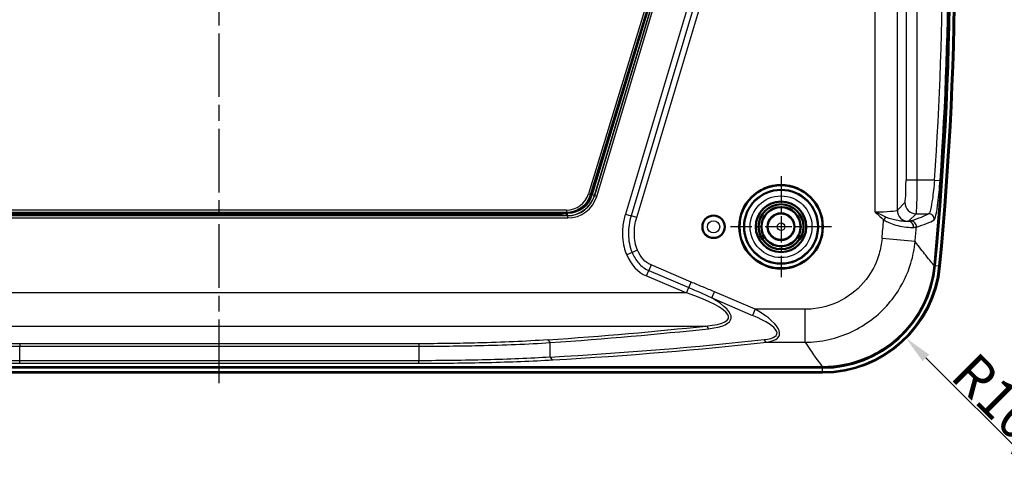
# Model space of a CAD drawing. Units: millimetres. Extents: x 1 to 593, y 1 to 419.
# Drawn here: x 151 to 239, y 272 to 313 of the extents above; entities that cross this region are included whole.
import ezdxf

# ---------------------------------------------------------------- set-up
doc = ezdxf.new("R2010")
doc.units = ezdxf.units.MM
doc.linetypes.add('CHAIN', pattern=[0.3543, 0.2362, -0.0295, 0.0591, -0.0295])
doc.linetypes.add('DASH_DOT', pattern=[0.37, 0.24, -0.06, 0.01, -0.06])
for name, color, linetype, lineweight in [('Bemaßung (ISO)', 1, 'Continuous', 25), ('Mittellinie (ISO)', 1, 'DASH_DOT', 25), ('Mittelpunktmarkierung (ISO)', 1, 'DASH_DOT', 25), ('Sichtbar (ISO)', 7, 'Continuous', 50), ('Sichtbar schmal (ISO)', 1, 'Continuous', 25)]:
    doc.layers.add(name, color=color, linetype=linetype, lineweight=lineweight)
doc.styles.add('3_5', font='isocpeur.ttf', dxfattribs={"width": 1.1})
doc.dimstyles.new('18-Bopla 3_5', dxfattribs={"dimtxt": 3.5, "dimasz": 2.5, "dimexe": 1, "dimexo": 0, "dimgap": 0.2, "dimtad": 1, "dimdec": 6, "dimrnd": 1e-08, "dimtxsty": '3_5', "dimcen": 0.09, "dimdle": 7, "dimclrd": 1, "dimclre": 1, "dimclrt": 5, "dimadec": 6, "dimazin": 2, "dimtfac": 0.714286, "dimtdec": 3, "dimtmove": 0, "dimatfit": 3, "dimfxl": 1, "dimtolj": 1, "dimlwd": 25, "dimlwe": 25, "dimarcsym": 0})

# ---------------------------------------------------------------- blocks, each defined once
blk = doc.blocks.new('*D23')
at = {"layer": 'Bemaßung (ISO)', "color": 1, "linetype": 'Continuous', "lineweight": 25}
blk.add_line((241.354, 272.694), (231.538, 282.497), dxfattribs=at)
at = {"layer": 'Bemaßung (ISO)', "color": 1, "linetype": 'Continuous'}
blk.add_solid([(231.833, 282.791), (231.244, 282.202), (229.77, 284.263)], dxfattribs=at)
at = {"layer": 'Defpoints', "color": 0, "linetype": 'Continuous'}
for p in [(222.34, 291.683), (229.77, 284.263)]:
    blk.add_point(p, dxfattribs=at)
at = {"layer": 'Bemaßung (ISO)', "color": 5, "linetype": 'Continuous', "lineweight": 25, "insert": (233.59, 280.73), "char_height": 3.5, "attachment_point": 7, "rotation": 315.03732, "style": '3_5'}
blk.add_mtext('\\A1;R10,5', dxfattribs=at)

msp = doc.modelspace()

# ---------------------------------------------------------------- linework, layer by layer
at = {"layer": 'Mittellinie (ISO)', "linetype": 'CHAIN', "ltscale": 23.990969}
msp.add_line((168.6469309, 280.2491305), (168.6469309, 359.7943743), dxfattribs=at)
at = {"layer": 'Mittelpunktmarkierung (ISO)', "linetype": 'CHAIN', "ltscale": 10.000767}
for p, q in [((218.6469309, 298.6829203), (218.6469309, 289.6829203)), ((223.1469309, 294.1829203), (214.1469309, 294.1829203))]:
    msp.add_line(p, q, dxfattribs=at)
at = {"layer": 'Sichtbar (ISO)'}
for p, q in [((207.9955701, 317.5014129), (201.7337029, 297.0246967)), ((199.5823892, 295.4329203), (137.7114726, 295.4329203)), ((198.3469309, 295.2079203), (138.9469309, 295.2079203)), ((114.9412937, 281.6829203), (222.3525681, 281.6829203)), ((114.9537546, 281.1829203), (222.3401071, 281.1829203))]:
    msp.add_line(p, q, dxfattribs=at)
for centre, radius in [((218.6469309, 294.1829203), 3.7244352), ((218.6469309, 294.1829203), 3.7), ((218.6469309, 294.1829203), 3.2910163), ((218.6469309, 294.1829203), 2.25), ((218.6469309, 294.1829203), 2), ((218.6469309, 294.1829203), 1.75), ((218.6469309, 294.1829203), 1.7412731), ((218.6469309, 294.1829203), 1.2), ((212.6469309, 294.1829203), 1)]:
    msp.add_circle(centre, radius, dxfattribs=at)
for centre, radius, start, end in [((-66.3530691, 319.1829203), 300, 354.556141695, 5.443858305), ((-66.3530691, 319.1829203), 300.5, 354.558603569, 5.441396431), ((198.3469309, 297.6829203), 2.475, 270, 294.619977329), ((222.3401071, 291.6829203), 10.5, 270, 354.558603569)]:
    msp.add_arc(centre, radius, start, end, dxfattribs=at)
msp.add_ellipse((199.581882, 297.683263), major_axis=(1.3386059, -1.8091493), ratio=0.999764343, start_param=5.6462864638, end_param=6.9200841506, dxfattribs=at)
msp.add_open_spline([(222.3525681, 281.6829203), (223.6552503, 281.6829203), (224.9453709, 281.9372878), (227.3527311, 282.9261992), (228.4470515, 283.6501976), (230.1983833, 285.3804379), (230.8759102, 286.3351751), (231.8724128, 288.4352702), (232.1835284, 289.5644887), (232.2938216, 290.7218122)], degree=3, knots=[0, 0, 0, 0, 0.3908046867, 0.3908046867, 0.7807975587, 0.7807975587, 1.1294074778, 1.1294074778, 1.4781804558, 1.4781804558, 1.4781804558, 1.4781804558], dxfattribs=at)
at = {"layer": 'Sichtbar schmal (ISO)'}
for p, q in [((227.004277, 342.8510918), (227.004277, 295.5147487)), ((229.0015361, 295.6637436), (229.0015361, 342.7020969)), ((229.7696773, 340.0360266), (229.7696773, 298.329814)), ((230.7683069, 298.329814), (230.7683069, 340.0360266)), ((207.7658923, 317.5716494), (201.512725, 297.1233825)), ((201.7039529, 297.0649042), (207.9571202, 317.5131711)), ((207.9192444, 317.2407589), (201.8523437, 297.0244216)), ((208.2150815, 317.4669095), (202.0575532, 296.9485799)), ((202.249106, 296.8910952), (208.4066342, 317.4094248)), ((202.0438965, 296.9669368), (208.1107971, 317.1832741)), ((211.1718996, 316.5795721), (204.7907344, 295.3160315)), ((211.6787198, 316.4274759), (205.2975546, 295.1639353)), ((205.8043748, 295.0118392), (212.18554, 316.2753797)), ((230.7683069, 298.329814), (229.7696773, 298.329814)), ((232.3011573, 298.329814), (230.7683069, 298.329814)), ((232.3011573, 298.329814), (232.7988803, 298.2950612)), ((201.512725, 297.1233825), (201.7039529, 297.0649042)), ((201.7337029, 297.0246967), (201.7039529, 297.0649042)), ((202.0438965, 296.9669368), (201.8523437, 297.0244216)), ((202.0575532, 296.9485799), (202.0438965, 296.9669368)), ((202.249106, 296.8910952), (202.0575532, 296.9485799)), ((229.6703474, 296.3325549), (229.0015361, 295.6637436)), ((199.5526392, 295.6730974), (137.7412225, 295.6730974)), ((137.7412225, 295.4731278), (199.5526392, 295.4731278)), ((199.5526392, 295.6730974), (199.5526392, 295.4731278)), ((199.5526392, 295.4731278), (199.5823892, 295.4329203)), ((199.5619969, 295.1855916), (199.5619969, 295.385584)), ((199.6494871, 295.385584), (199.5619969, 295.385584)), ((199.6494871, 295.1855916), (199.6494871, 295.385584)), ((204.7907344, 295.3160315), (205.2975546, 295.1639353)), ((230.0016713, 294.6666198), (230.6689769, 295.3339253)), ((230.6689769, 295.3339253), (231.7835308, 295.3339253)), ((199.6631439, 295.1672347), (137.6307178, 295.1672347)), ((137.6307178, 294.9672424), (199.6631439, 294.9672424)), ((198.4657976, 295.2107763), (198.4883884, 295.1881855)), ((198.500755, 295.1885691), (198.4779344, 295.2113897)), ((199.5619969, 295.1855916), (199.6494871, 295.1855916)), ((199.6494871, 295.1855916), (199.6631439, 295.1672347)), ((199.6631439, 294.9672424), (199.6631439, 295.1672347)), ((205.8043748, 295.0118392), (205.2975546, 295.1639353)), ((227.9696805, 295.0471905), (227.7781758, 294.8050231)), ((230.5827854, 292.8699592), (227.6346507, 293.1312081)), ((205.3970505, 291.8762909), (204.9101245, 291.6691602)), ((205.8839764, 292.0834216), (205.3970505, 291.8762909)), ((206.6618826, 289.8047578), (206.869738, 290.2913748)), ((207.0775935, 290.7779918), (206.869738, 290.2913748)), ((206.869738, 290.2913748), (210.4382616, 288.7671023)), ((210.6461171, 289.2537193), (207.0775935, 290.7779918)), ((232.4050414, 290.7241664), (232.7032802, 290.6957571)), ((232.7927911, 290.6872306), (232.7032802, 290.6957571)), ((206.6618826, 289.8047578), (210.2304062, 288.2804852)), ((210.4382616, 288.7671023), (210.6461171, 289.2537193)), ((210.2304062, 288.2804852), (210.4382616, 288.7671023)), ((212.4837857, 287.837195), (212.717683, 288.3847797)), ((216.3559761, 286.8307055), (212.717683, 288.3847797)), ((210.2304062, 288.2804852), (127.0634555, 288.2804852)), ((212.4837857, 287.837195), (216.1220788, 286.2831209)), ((216.3559761, 286.8307055), (216.1220788, 286.2831209)), ((220.7892832, 286.8307055), (216.3559761, 286.8307055)), ((220.7892832, 283.8888394), (220.7892832, 286.8307055)), ((125.3252382, 285.3380814), (211.9686235, 285.3380814)), ((150.8901446, 283.7602493), (150.8901446, 283.5377811)), ((186.4037171, 283.7602493), (150.8901446, 283.7602493)), ((150.8901446, 282.2456119), (150.8901446, 283.5377811)), ((150.8901446, 283.5377811), (186.4037171, 283.5377811)), ((186.4037171, 283.7602493), (186.4037171, 283.5377811)), ((186.4037171, 283.5377811), (186.4037171, 282.2456119)), ((198.0985853, 282.5649888), (198.0985853, 283.8588379)), ((217.3659092, 283.8888394), (220.7892832, 283.8888394)), ((150.8901446, 282.0215244), (150.8901446, 282.2456119)), ((186.4037171, 282.2456119), (150.8901446, 282.2456119)), ((186.4037171, 282.0215244), (186.4037171, 282.2456119)), ((222.3401071, 281.5724252), (114.9537546, 281.5724252)), ((150.8901446, 282.0215244), (186.4037171, 282.0215244)), ((222.3401071, 281.2728363), (222.3401071, 281.5724252)), ((114.9537546, 281.2728363), (222.3401071, 281.2728363)), ((222.3401071, 281.2728363), (222.3401071, 281.1829203))]:
    msp.add_line(p, q, dxfattribs=at)
for centre, radius in [((218.6469309, 294.1829203), 3.2543254), ((218.6469309, 294.1829203), 2.7543444), ((218.6469309, 294.1829203), 1.1371056), ((212.6469309, 294.1829203), 0.9898009), ((212.6469309, 294.1829203), 0.5422661), ((218.6469309, 294.1829203), 0.3371361)]:
    msp.add_circle(centre, radius, dxfattribs=at)
for centre, radius, start, end in [((-66.3530691, 319.1829203), 300.1104951, 354.558603569, 5.441396431), ((-66.3530691, 319.1829203), 300.4100839, 354.558603569, 5.441396431), ((-66.3530691, 319.1829203), 299.3813605, 356.005886202, 3.994113798), ((-66.3530691, 319.1829203), 299.8802953, 356.005886202, 3.994113798), ((-66.3530691, 319.1829203), 295.1397484, 354.935964035, 355.262096271), ((-66.3530691, 319.1829203), 298.0994358, 354.935964035, 355.184743938), ((222.3401071, 291.6829203), 10.1104951, 270, 354.558603569), ((222.3401071, 291.6829203), 10.4100839, 270, 354.558603569)]:
    msp.add_arc(centre, radius, start, end, dxfattribs=at)
for centre, major_axis, ratio, start_param, end_param in [((229.6648618, 298.329814), (0, -2), 0.0524077793, 0.0523598776, 1.5707963268), ((230.6634913, 298.329814), (0, 3), 0.0349385195, 3.1939525312, 4.7123889804), ((199.5521771, 297.7234096), (1.2196187, -1.648336), 0.999764343, 5.6462864638, 6.9200841506), ((199.5521771, 297.7234096), (1.3385498, -1.8090735), 0.9998062245, 5.6462864638, 6.9200841506), ((199.6493568, 297.6856716), (1.3729377, -1.8454452), 0.9999408502, 5.643589236, 6.9227813783), ((199.6493568, 297.6856716), (1.4923095, -2.0058997), 0.9999503134, 5.643589236, 6.9227813783), ((199.6629909, 297.6673452), (1.4923377, -2.0059377), 0.9999313872, 5.643589236, 6.9227813783), ((199.6629909, 297.6673452), (1.6117095, -2.1663922), 0.9999408502, 5.643589236, 6.9227813783), ((230.6689769, 296.3325549), (-0.7071068, 0.7071068), 0.9972646886, 0.7867676913, 2.3548249623), ((198.345963, 297.6838881), (1.7679123, -1.7679123), 0.9999177592, 5.559699907, 5.948051165), ((198.345963, 297.6838881), (1.8386176, -1.8386176), 0.9999238505, 5.984421832, 6.0227898496), ((227.004277, 295.671972), (-2, 0), 0.0786116689, 1.5707963268, 3.089232776), ((230.0001656, 295.6637436), (-0.7071068, 0.7071068), 0.9972646886, 0.7867676913, 2.3468932318), ((231.7835308, 294.8346106), (-0.2489965, 0.4335905), 0.9945080604, 4.1121879693, 5.759520872), ((198.4883884, 295.3881779), (0.1414214, 0.1414214), 0.9999238505, 3.9270288937, 3.9889035808), ((229.9882844, 294.1658789), (-0.0503814, 0.4974552), 0.8993505453, 4.5455078789, 6.1622482962), ((230.0016713, 294.167305), (-0.055556, 0.4969039), 0.904442769, 4.5351133012, 6.1601924412), ((230.2026974, 294.2009147), (-0.1468176, 0.4779588), 0.9844432865, 4.3357129703, 5.9807282202), ((208.4315316, 294.6005163), (-1.4716164, -4.9037712), 0.7422126026, 5.5545525522, 6.1997986269), ((201.5504403, 288.2804852), (12.4239974, -2.2072056), 0.1635389817, 5.7354080055, 7.1099369055), ((201.7843376, 288.8280699), (12.4158164, -2.8402359), 0.2033287202, 5.7528422648, 6.8635653931), ((211.3307327, 286.8307055), (7.1694911, -2.3186387), 0.2655220866, 5.7929401809, 7.166551932), ((211.0968353, 286.2831209), (7.1881043, -1.6443471), 0.2033287202, 5.7537594138, 7.1273711648), ((-121.9615658, 404.0150383), (397.9706933, -90.3905394), 0.2021247613, 5.6902368992, 5.7522384998), ((-121.7276684, 404.5626229), (397.9595899, -91.037034), 0.2033287202, 5.6908406642, 5.7528422648), ((211.9686235, 284.5534403), (-0.08694, 0.7952619), 0.4796133174, 5.4182027519, 6.0590755701), ((197.864688, 283.3112533), (-0.054782, 0.7981221), 0.4521632907, 5.4370119734, 6.1325348147), ((-116.7229774, 403.4674536), (397.6328579, -90.9622909), 0.2033287202, 5.6711214088, 5.7537594138), ((217.3659092, 284.6733371), (0.087458, -0.7952051), 0.4800405885, 5.4178901535, 6.0579630933), ((-116.48908, 404.0150383), (397.621538, -91.6097042), 0.2045310785, 5.6717294794, 5.7543674843), ((198.3324827, 283.1125734), (0.0456065, -0.798699), 0.4439898325, 5.4421614714, 6.1552785906)]:
    msp.add_ellipse(centre, major_axis=major_axis, ratio=ratio, start_param=start_param, end_param=end_param, dxfattribs=at)
for points, knots in [([(232.3011573, 298.329814), (232.2525042, 297.732556), (232.1876699, 297.1376751), (232.0677036, 296.305754), (232.0159038, 296.0148374), (231.9254563, 295.6269546), (231.886544, 295.5005963), (231.826701, 295.3740535), (231.8045025, 295.3442482), (231.7835308, 295.3339253)], [-0.53397035551, -0.53397035551, -0.53397035551, -0.53397035551, -0.32442113865, -0.32442113865, -0.18023396591, -0.18023396591, -0.06932075612, -0.06932075612, 0, 0, 0, 0]), ([(232.2800096, 294.794064), (232.3010463, 294.8061249), (232.323311, 294.8409533), (232.3833259, 294.9888266), (232.4223437, 295.1364869), (232.5130238, 295.5897642), (232.5649477, 295.9297295), (232.685183, 296.9019161), (232.7501461, 297.597099), (232.7988803, 298.2950612)], [0, 0, 0, 0, 0.06932075612, 0.06932075612, 0.18023396591, 0.18023396591, 0.32442113865, 0.32442113865, 0.53397035551, 0.53397035551, 0.53397035551, 0.53397035551]), ([(199.5619969, 295.385584), (199.4838351, 295.360369), (199.4022076, 295.336194), (199.2577256, 295.2982497), (199.1962481, 295.2834912), (199.085721, 295.2597584), (199.0370816, 295.2502358), (198.9505016, 295.2350194), (198.9126879, 295.2289466), (198.8452789, 295.2191786), (198.8158404, 295.2152651), (198.7636565, 295.2089647), (198.7409335, 295.2064336), (198.7007395, 295.202335), (198.6832658, 295.2006797), (198.6524071, 295.1979802), (198.6390086, 295.1968829), (198.6153878, 295.19508), (198.6051457, 295.1943423), (198.5871265, 295.1931212), (198.5793194, 295.192618), (198.5663709, 295.1918256), (198.5612105, 295.1915213), (198.5506312, 295.1909202), (198.5452187, 295.1906256), (198.535822, 295.1901356), (198.5317953, 295.1899329), (198.5248493, 295.1895955), (198.5218827, 295.1894556), (198.517136, 295.1892382), (198.5153045, 295.189156), (198.511591, 295.1889929), (198.509726, 295.1889131), (198.5066603, 295.1887854), (198.5053887, 295.1887339), (198.503547, 295.1886615), (198.5028815, 295.1886362), (198.5019501, 295.1886021), (198.5016212, 295.1885907), (198.5011284, 295.1885748), (198.5009557, 295.1885701), (198.5007939, 295.1885675), (198.5007602, 295.1885677), (198.500755, 295.1885691)], [0, 0, 0, 0, 0.02745050031, 0.02745050031, 0.04697798975, 0.04697798975, 0.06199913547, 0.06199913547, 0.07355386295, 0.07355386295, 0.08244211485, 0.08244211485, 0.0892792317, 0.0892792317, 0.09453855236, 0.09453855236, 0.09858418363, 0.09858418363, 0.10169620769, 0.10169620769, 0.10409007235, 0.10409007235, 0.1056900758, 0.1056900758, 0.10740370948, 0.10740370948, 0.10872188924, 0.10872188924, 0.10973587366, 0.10973587366, 0.1104001843, 0.1104001843, 0.11114254725, 0.11114254725, 0.11173614864, 0.11173614864, 0.11214765916, 0.11214765916, 0.1124396361, 0.1124396361, 0.11271337297, 0.11271337297, 0.11288445852, 0.11288445852, 0.11288445852, 0.11288445852]), ([(204.7907344, 295.3160315), (204.6810472, 294.9505282), (204.6043905, 294.5707551), (204.5030105, 293.5739967), (204.5350497, 292.9557342), (204.7399942, 292.1219246), (204.8157205, 291.8910865), (204.9101245, 291.6691602)], [-1.24656787773, -1.24656787773, -1.24656787773, -1.24656787773, -1.13208574138, -1.13208574138, -0.94891432322, -0.94891432322, -0.87697140431, -0.87697140431, -0.87697140431, -0.87697140431]), ([(227.004277, 295.5147487), (227.1280286, 295.3909971), (227.2528299, 295.2678172), (227.5092708, 295.0291057), (227.6409008, 294.9135795), (227.7781758, 294.8050231)], [-0.00054772289, -0.00054772289, -0.00054772289, -0.00054772289, 0.05195562165, 0.05195562165, 0.1044589662, 0.1044589662, 0.1044589662, 0.1044589662]), ([(227.9696805, 295.0471905), (227.81593, 295.1179203), (227.6578241, 295.1935176), (227.3344537, 295.3506779), (227.1692791, 295.4322476), (227.004277, 295.5147487)], [-0.1044589662, -0.1044589662, -0.1044589662, -0.1044589662, -0.05195562165, -0.05195562165, 0.00054772289, 0.00054772289, 0.00054772289, 0.00054772289]), ([(231.7835308, 295.3339253), (231.5987743, 295.2278258), (231.3745344, 295.1219146), (230.8474495, 294.9106293), (230.5446044, 294.8052552), (230.2026974, 294.7002295)], [0, 0, 0, 0, 0.6107037892, 0.6107037892, 1.2214075784, 1.2214075784, 1.2214075784, 1.2214075784]), ([(198.4883884, 295.1881855), (198.4883934, 295.1881805), (198.4884248, 295.1881755), (198.4885745, 295.1881626), (198.4887342, 295.1881546), (198.4891895, 295.1881385), (198.4894932, 295.1881303), (198.4903533, 295.1881113), (198.4909678, 295.1881005), (198.4926682, 295.1880752), (198.4938421, 295.188061), (198.4966726, 295.188031), (198.4983946, 295.1880154), (198.501824, 295.1879874), (198.5035156, 295.1879747), (198.5079003, 295.187944), (198.5106413, 295.1879266), (198.5170609, 295.1878884), (198.5207837, 295.1878681), (198.5294746, 295.1878231), (198.5344832, 295.187799), (198.5442788, 295.187754), (198.5490594, 295.187733), (198.5610624, 295.1876819), (198.5683057, 295.1876525), (198.5850404, 295.1875868), (198.5945647, 295.1875509), (198.6165619, 295.1874704), (198.6290632, 295.1874263), (198.6579179, 295.1873272), (198.674303, 295.1872727), (198.7121171, 295.1871503), (198.7335859, 295.1870831), (198.7831384, 295.1869324), (198.8112756, 295.18685), (198.8762075, 295.1866668), (198.9130011, 295.1865681), (198.9982658, 295.1863524), (199.0469244, 295.1862387), (199.1595862, 295.1860022), (199.2238114, 295.1858867), (199.3790931, 295.1856697), (199.4704953, 295.1855916), (199.5619969, 295.1855916)], [-0.11288445852, -0.11288445852, -0.11288445852, -0.11288445852, -0.11271337297, -0.11271337297, -0.1124396361, -0.1124396361, -0.11214765916, -0.11214765916, -0.11173614864, -0.11173614864, -0.11114254725, -0.11114254725, -0.1104001843, -0.1104001843, -0.10973587366, -0.10973587366, -0.10872188924, -0.10872188924, -0.10740370948, -0.10740370948, -0.1056900758, -0.1056900758, -0.10409007235, -0.10409007235, -0.10169620769, -0.10169620769, -0.09858418363, -0.09858418363, -0.09453855236, -0.09453855236, -0.0892792317, -0.0892792317, -0.08244211485, -0.08244211485, -0.07355386295, -0.07355386295, -0.06199913547, -0.06199913547, -0.04697798975, -0.04697798975, -0.02745050031, -0.02745050031, 0, 0, 0, 0]), ([(205.2975546, 295.1639353), (205.139556, 294.6374469), (205.0573637, 294.0875716), (205.0729505, 292.9756689), (205.1696672, 292.4108267), (205.3970505, 291.8762909)], [-0.29869961569, -0.29869961569, -0.29869961569, -0.29869961569, -0.14934980785, -0.14934980785, 0, 0, 0, 0]), ([(205.8839764, 292.0834216), (205.6891046, 292.541529), (205.6012335, 293.0412479), (205.5872773, 294.0368264), (205.6612804, 294.5350149), (205.8043748, 295.0118392)], [0, 0, 0, 0, 0.14934980785, 0.14934980785, 0.29869961569, 0.29869961569, 0.29869961569, 0.29869961569]), ([(227.7781758, 294.8050231), (227.8839514, 294.7344565), (227.9970188, 294.6716811), (228.2990252, 294.5249243), (228.4929504, 294.4506948), (228.9290971, 294.3107793), (229.1699148, 294.253153), (229.6849472, 294.15749), (229.9459859, 294.1311642), (230.2636819, 294.1206871), (230.3582339, 294.1222809), (230.4378245, 294.1279289)], [0, 0, 0, 0, 0.03338892619, 0.03338892619, 0.0868112081, 0.0868112081, 0.15482991559, 0.15482991559, 0.24396936481, 0.24396936481, 0.28982884243, 0.28982884243, 0.28982884243, 0.28982884243]), ([(229.9922448, 294.6651672), (229.9454487, 294.6582124), (229.8869961, 294.6537699), (229.6819361, 294.6503349), (229.5037558, 294.6603829), (229.1278901, 294.7105997), (228.9448128, 294.7430433), (228.5949461, 294.8260908), (228.4330299, 294.8712324), (228.1691739, 294.9626659), (228.0674565, 295.0022106), (227.9696805, 295.0471905)], [-0.28982884243, -0.28982884243, -0.28982884243, -0.28982884243, -0.24396936481, -0.24396936481, -0.15482991559, -0.15482991559, -0.0868112081, -0.0868112081, -0.03338892619, -0.03338892619, 0, 0, 0, 0]), ([(230.0016713, 294.6666198), (230.0001192, 294.6663717), (229.9985576, 294.6661266), (229.9954154, 294.6656423), (229.9938348, 294.6654032), (229.9922448, 294.6651672)], [-0.0031169747698, -0.0031169747698, -0.0031169747698, -0.0031169747698, -0.0015584873859, -0.0015584873859, -0.000000000002, -0.000000000002, -0.000000000002, -0.000000000002]), ([(230.2026974, 294.7002295), (230.1838037, 294.6944258), (230.1574248, 294.6886888), (230.0902043, 294.6774518), (230.0493624, 294.6719518), (230.0016713, 294.6666198)], [0, 0, 0, 0, 0.033747351823, 0.033747351823, 0.067494703646, 0.067494703646, 0.067494703646, 0.067494703646]), ([(230.6942376, 294.1595071), (231.0372164, 294.2646644), (231.3410095, 294.3701763), (231.869741, 294.5817488), (232.0946795, 294.6878095), (232.2800096, 294.794064)], [-1.2214075784, -1.2214075784, -1.2214075784, -1.2214075784, -0.6107037892, -0.6107037892, 0, 0, 0, 0]), ([(230.4378245, 294.1279289), (230.4405293, 294.1281209), (230.4432169, 294.1283176), (230.4485575, 294.1287202), (230.4512106, 294.1289261), (230.4538463, 294.1291364)], [0.000000000002, 0.000000000002, 0.000000000002, 0.000000000002, 0.0015584873859, 0.0015584873859, 0.0031169747698, 0.0031169747698, 0.0031169747698, 0.0031169747698]), ([(230.4538463, 294.1291364), (230.5109199, 294.1336908), (230.5597816, 294.1385283), (230.6401654, 294.1486825), (230.6716878, 294.1539992), (230.6942376, 294.1595071)], [-0.067494703646, -0.067494703646, -0.067494703646, -0.067494703646, -0.033747351823, -0.033747351823, 0, 0, 0, 0]), ([(227.6346507, 293.1312081), (227.5939399, 292.6717967), (227.5085266, 292.2163372), (227.1723822, 291.0651193), (226.8526037, 290.3896681), (225.88902, 288.9923144), (225.1760717, 288.3190673), (223.4963102, 287.3012067), (222.5207404, 286.9748162), (221.2784517, 286.8435396), (221.0338696, 286.8307055), (220.7892832, 286.8307055)], [0, 0, 0, 0, 0.1383634944, 0.1383634944, 0.3597450853, 0.3597450853, 0.6475411536, 0.6475411536, 0.9489185142, 0.9489185142, 1.0222944376, 1.0222944376, 1.0222944376, 1.0222944376]), ([(220.7892832, 283.8888394), (221.1366834, 283.8915713), (221.4842326, 283.9124261), (223.2502865, 284.1117148), (224.6397547, 284.5836952), (227.037056, 286.0409847), (228.0571333, 287.0006212), (229.44118, 288.9866525), (229.902833, 289.9450236), (230.3931928, 291.5758123), (230.5196698, 292.2204044), (230.5827854, 292.8699592)], [-1.0222944376, -1.0222944376, -1.0222944376, -1.0222944376, -0.9489185142, -0.9489185142, -0.6475411536, -0.6475411536, -0.3597450853, -0.3597450853, -0.1383634944, -0.1383634944, 0, 0, 0, 0]), ([(232.2938216, 290.7218122), (232.293202, 290.7224724), (232.2925809, 290.7231347), (232.1315625, 290.894986), (231.8772005, 291.2016573), (231.5310462, 291.6405405), (231.2675746, 291.9745916), (230.9509589, 292.3851847), (230.5827854, 292.8699592)], [-2.8915607584, -2.8915607584, -2.8915607584, -2.8915607584, -2.8879092186, -2.8879092186, -1.9469360424, -1.9469360424, -1.9469360424, -1.23072459, -1.23072459, -1.23072459, -1.23072459]), ([(205.3970505, 291.8762909), (205.5403105, 291.539513), (205.7333098, 291.2128656), (206.2306144, 290.6649392), (206.5272877, 290.4376504), (206.869738, 290.2913748)], [0, 0, 0, 0, 0.09509100069, 0.09509100069, 0.18127303053, 0.18127303053, 0.18127303053, 0.18127303053]), ([(207.0775935, 290.7779918), (206.8134112, 290.8908357), (206.579079, 291.068344), (206.1729833, 291.5157771), (206.0080512, 291.7917447), (205.8839764, 292.0834216)], [-0.18127303053, -0.18127303053, -0.18127303053, -0.18127303053, -0.09509100069, -0.09509100069, 0, 0, 0, 0]), ([(212.717683, 288.3847797), (212.3733712, 288.5318503), (212.0270811, 288.6742342), (211.3356588, 288.9617355), (210.9904289, 289.1066486), (210.6461171, 289.2537193)], [0, 0, 0, 0, 0.11232202377, 0.11232202377, 0.22464404754, 0.22464404754, 0.22464404754, 0.22464404754]), ([(210.4382616, 288.7671023), (210.7843421, 288.6192762), (211.1297456, 288.4688243), (211.814342, 288.1603132), (212.1537923, 288.0022745), (212.4837857, 287.837195)], [-0.22464404754, -0.22464404754, -0.22464404754, -0.22464404754, -0.11232202377, -0.11232202377, 0, 0, 0, 0]), ([(150.8901446, 283.7602493), (148.8633124, 283.7602493), (146.8371088, 283.7879549), (142.9877716, 283.9019292), (141.1603012, 283.9860113), (139.4291738, 284.1040532)], [0, 0, 0, 0, 0.6080496667, 0.6080496667, 1.1916797219, 1.1916797219, 1.1916797219, 1.1916797219]), ([(197.864688, 284.1040532), (195.9118823, 283.9708955), (193.8358962, 283.8808875), (189.9588095, 283.781637), (188.1814279, 283.7602493), (186.4037171, 283.7602493)], [0, 0, 0, 0, 0.6583663597, 0.6583663597, 1.1916795836, 1.1916795836, 1.1916795836, 1.1916795836]), ([(139.1952764, 283.8588379), (140.961733, 283.7477466), (142.8264987, 283.669334), (146.7543938, 283.5633406), (148.8219484, 283.5377811), (150.8901446, 283.5377811)], [-1.1916797219, -1.1916797219, -1.1916797219, -1.1916797219, -0.6080496667, -0.6080496667, 0, 0, 0, 0]), ([(186.4037171, 283.5377811), (188.2177077, 283.5377811), (190.0313624, 283.5575239), (193.9875733, 283.6497171), (196.1059265, 283.7335209), (198.0985853, 283.8588379)], [-1.1916795836, -1.1916795836, -1.1916795836, -1.1916795836, -0.6583663597, -0.6583663597, 0, 0, 0, 0]), ([(220.7892832, 283.8888394), (221.1185671, 283.4012633), (221.4027793, 282.9867387), (221.6406073, 282.647453), (221.9636538, 282.1865945), (222.201061, 281.8646551), (222.3514096, 281.6843081), (222.3519895, 281.6836131), (222.3525681, 281.6829203)], [1.2541880745, 1.2541880745, 1.2541880745, 1.2541880745, 1.9469360424, 1.9469360424, 1.9469360424, 2.8879092186, 2.8879092186, 2.8915607584, 2.8915607584, 2.8915607584, 2.8915607584]), ([(138.961379, 282.3178161), (140.8072154, 282.2117241), (142.7538019, 282.1387124), (146.7639136, 282.0437212), (148.8267769, 282.0215244), (150.8901446, 282.0215244)], [0, 0, 0, 0, 0.6190103064, 0.6190103064, 1.2380206127, 1.2380206127, 1.2380206127, 1.2380206127]), ([(150.8901446, 282.2456119), (148.8672351, 282.2456119), (146.8448201, 282.269889), (142.913338, 282.3728145), (141.0049199, 282.4516696), (139.1952764, 282.5649888)], [-1.2380206127, -1.2380206127, -1.2380206127, -1.2380206127, -0.6190103064, -0.6190103064, 0, 0, 0, 0]), ([(198.0985853, 282.5649888), (196.2889695, 282.4516714), (194.3805484, 282.3728145), (190.4488847, 282.2698855), (188.4265957, 282.2456119), (186.4037171, 282.2456119)], [-1.2380016602, -1.2380016602, -1.2380016602, -1.2380016602, -0.6190008301, -0.6190008301, 0, 0, 0, 0]), ([(186.4037171, 282.0215244), (188.4670532, 282.0215244), (190.5297881, 282.043718), (194.5400851, 282.1387123), (196.4866746, 282.2117257), (198.3324827, 282.3178161)], [0, 0, 0, 0, 0.6190008301, 0.6190008301, 1.2380016602, 1.2380016602, 1.2380016602, 1.2380016602])]:
    msp.add_open_spline(points, degree=3, knots=knots, dxfattribs=at)

# ---------------------------------------------------------------- dimensions: what is measured, and where the dimension line sits
at = {"layer": 'Bemaßung (ISO)', "color": 1, "linetype": 'Continuous', "lineweight": 25}
dim = msp.add_radius_dim(center=(222.3401071, 291.6829203), mpoint=(229.7695631, 284.263137), dimstyle='18-Bopla 3_5', override={"dimgap": 0.2, "dimdec": 6, "dimcen": 0, "dimtol": 0, "dimlim": 0, "dimtp": 0, "dimtm": 0, "dimtdec": 3, "dimtofl": 0}, dxfattribs=at)
dim.commit()
dim.dimension.update_dxf_attribs({"geometry": '*D23', "text_midpoint": (238.9560893, 278.3391456)})

doc.saveas('drawing.dxf')
